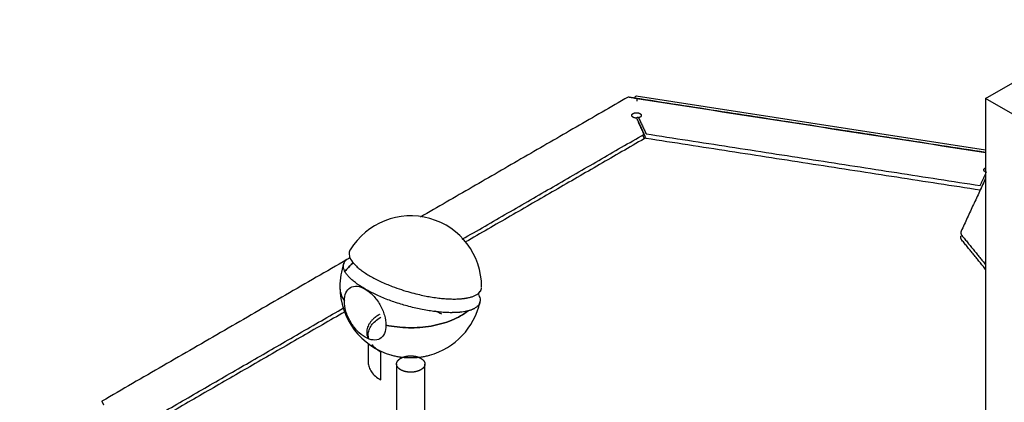
# Model space of a CAD drawing. Extents: x 0 to 841, y 0 to 594.
# Drawn here: x 348 to 374, y 380 to 390 of the extents above; entities that cross this region are included whole.
import ezdxf

# ---------------------------------------------------------------- set-up
doc = ezdxf.new("R2010")
doc.units = 0
doc.layers.add('1', color=7, linetype='CONTINUOUS')

msp = doc.modelspace()

# ---------------------------------------------------------------- linework, layer by layer
at = {"layer": '1', "color": 155, "linetype": 'CONTINUOUS'}
for p, q in [((373.674, 387.723), (375.442, 388.743)), ((373.674, 386.353), (364.427, 387.784)), ((375.442, 386.702), (373.674, 387.723)), ((373.674, 387.723), (373.674, 299.949)), ((357.34, 381.244), (357.34, 380.744)), ((358.09, 380.703), (358.09, 378.09)), ((358.84, 378.09), (358.84, 380.703))]:
    msp.add_line(p, q, dxfattribs=at)
for start, end in [(0.0864, 148.606), (160.7548, 179.9631), (179.9631, 254.4904), (285.4233, 347.6184)]:
    msp.add_arc((358.465, 382.744), 1.875, start, end, dxfattribs=at)
for points, degree in [([(358.793, 396.324), (330.93, 380.238)], 1), ([(330.93, 380.238), (358.793, 396.324)], 1), ([(364.214, 387.758), (358.719, 384.586)], 1), ([(364.381, 387.732), (364.214, 387.758)], 1), ([(364.381, 387.732), (367.479, 387.253), (370.577, 386.774), (373.674, 386.294)], 3), ([(373.674, 386.294), (364.381, 387.732)], 1), ([(364.459, 387.654), (364.459, 387.681), (364.457, 387.704), (364.455, 387.723)], 3), ([(364.446, 387.203), (364.422, 387.202), (364.378, 387.21), (364.342, 387.227), (364.318, 387.25), (364.311, 387.277), (364.32, 387.303), (364.346, 387.325), (364.383, 387.341), (364.428, 387.348), (364.474, 387.345), (364.516, 387.333), (364.547, 387.313), (364.563, 387.288), (364.563, 387.261), (364.546, 387.236), (364.515, 387.216), (364.494, 387.21)], 2), ([(364.642, 386.78), (364.446, 387.203)], 1), ([(364.494, 387.21), (364.69, 386.788)], 1), ([(364.69, 386.665), (364.494, 387.088)], 1), ([(359.828, 384.001), (364.642, 386.78)], 1), ([(364.642, 386.658), (359.916, 383.929)], 1), ([(364.597, 386.754), (364.642, 386.658)], 1), ([(364.69, 386.788), (373.533, 385.42)], 1), ([(373.533, 385.297), (364.69, 386.665)], 1), ([(373.674, 385.612), (373.027, 384.219)], 1), ([(373.533, 385.42), (373.674, 385.724)], 1), ([(373.674, 385.601), (373.533, 385.297)], 1), ([(373.027, 384.219), (373.014, 384.189), (373.023, 384.128), (373.046, 384.1)], 2), ([(373.046, 383.978), (373.023, 384.005), (373.014, 384.066), (373.027, 384.096)], 2), ([(373.046, 384.1), (373.674, 383.328)], 1), ([(373.674, 383.206), (373.046, 383.978)], 1), ([(356.775, 383.463), (350.293, 379.72)], 1), ([(351.986, 379.473), (356.688, 382.188)], 1), ([(356.718, 382.083), (351.986, 379.351)], 1), ([(359.98, 382.107), (359.93, 382.094), (359.875, 382.084), (359.816, 382.076)], 3), ([(357.669, 380.285), (357.669, 380.53), (357.669, 380.775), (357.669, 381.02)], 3), ([(350.293, 379.72), (350.337, 379.624)], 1)]:
    msp.add_open_spline(points, degree=degree, dxfattribs=at)
for points, degree, knots in [([(364.436, 387.779), (364.436, 387.779), (364.436, 387.779), (364.429, 387.786), (364.42, 387.785), (364.401, 387.769), (364.391, 387.754), (364.381, 387.732)], 3, [0, 0, 0, 0, 0.000007, 0.000007, 0.500003, 0.500003, 1, 1, 1, 1]), ([(364.494, 387.217), (364.474, 387.223), (364.451, 387.224), (364.451, 387.224)], 2, [0, 0, 0, 0.999731, 1, 1, 1]), ([(373.695, 385.77), (373.675, 385.776), (373.643, 385.795), (373.626, 385.82), (373.626, 385.847), (373.643, 385.872), (373.665, 385.887), (373.673, 385.89)], 2, [0, 0, 0, 0.183655, 0.36731, 0.550965, 0.73462, 0.918275, 1, 1, 1]), ([(356.865, 383.722), (356.862, 383.718), (356.85, 383.697), (356.836, 383.656), (356.832, 383.579), (356.868, 383.469), (356.959, 383.35), (357.069, 383.249), (357.162, 383.175), (357.27, 383.1), (357.391, 383.026), (357.523, 382.954), (357.666, 382.884), (357.816, 382.817), (358, 382.744), (358.209, 382.67), (358.436, 382.601), (358.642, 382.548), (358.824, 382.508), (358.998, 382.475), (359.16, 382.452), (359.32, 382.434), (359.469, 382.424), (359.59, 382.421), (359.681, 382.422), (359.736, 382.425), (359.778, 382.427), (359.81, 382.43), (359.84, 382.433), (359.86, 382.435), (359.87, 382.437)], 3, [0, 0, 0, 0, 0.009648, 0.045536, 0.085845, 0.155841, 0.238051, 0.275324, 0.314249, 0.352061, 0.390446, 0.42883, 0.466644, 0.505568, 0.542841, 0.599072, 0.649839, 0.695186, 0.735494, 0.771383, 0.812173, 0.847579, 0.885678, 0.923777, 0.943285, 0.961887, 0.971464, 0.980943, 0.990485, 1, 1, 1, 1]), ([(359.816, 382.076), (359.809, 382.075), (359.795, 382.074), (359.774, 382.071), (359.754, 382.069), (359.734, 382.068), (359.714, 382.066), (359.694, 382.065), (359.675, 382.064), (359.656, 382.063), (359.637, 382.062), (359.619, 382.062), (359.601, 382.061), (359.583, 382.061), (359.566, 382.061), (359.505, 382.06), (359.399, 382.063), (359.239, 382.074), (359.076, 382.092), (358.903, 382.118), (358.731, 382.151), (358.551, 382.19), (358.376, 382.235), (358.196, 382.287), (358.025, 382.343), (357.854, 382.405), (357.693, 382.47), (357.538, 382.539), (357.393, 382.611), (357.257, 382.685), (357.133, 382.761), (357.023, 382.836), (356.926, 382.913), (356.846, 382.988), (356.779, 383.063), (356.73, 383.134), (356.697, 383.205), (356.681, 383.27), (356.683, 383.333), (356.702, 383.389), (356.74, 383.441), (356.789, 383.484), (356.831, 383.508), (356.85, 383.518)], 3, [0, 0, 0, 0, 0.005909, 0.011673, 0.017293, 0.022768, 0.028098, 0.033283, 0.038324, 0.043219, 0.047969, 0.052574, 0.057034, 0.061349, 0.065518, 0.069543, 0.106223, 0.139058, 0.175424, 0.208573, 0.244909, 0.278088, 0.314473, 0.347604, 0.38395, 0.417119, 0.453065, 0.486634, 0.521392, 0.556149, 0.590907, 0.625665, 0.659232, 0.69518, 0.728347, 0.764695, 0.797825, 0.834211, 0.867388, 0.903726, 0.936874, 0.973241, 1, 1, 1, 1]), ([(356.947, 383.38), (356.943, 383.377), (356.939, 383.373), (356.876, 383.322), (356.824, 383.272), (356.757, 383.192), (356.736, 383.165), (356.717, 383.137)], 3, [0, 0, 0, 0, 0.04267, 0.04267, 0.675979, 0.675979, 1, 1, 1, 1]), ([(356.717, 383.137), (356.736, 383.165), (356.757, 383.192), (356.824, 383.272), (356.876, 383.322), (356.939, 383.373), (356.943, 383.377), (356.947, 383.38)], 3, [0, 0, 0, 0, 0.324021, 0.324021, 0.957331, 0.957331, 1, 1, 1, 1]), ([(356.59, 382.747), (356.59, 382.734), (356.59, 382.722), (356.594, 382.651), (356.605, 382.592), (356.645, 382.478), (356.672, 382.421), (356.708, 382.366)], 3, [0, 0, 0, 0, 0.095891, 0.095891, 0.547946, 0.547946, 1, 1, 1, 1]), ([(356.708, 382.366), (356.708, 382.45), (356.722, 382.525), (356.777, 382.647), (356.818, 382.694), (356.92, 382.752), (356.981, 382.764), (357.114, 382.751), (357.187, 382.726), (357.331, 382.643), (357.403, 382.585), (357.536, 382.444), (357.597, 382.361), (357.699, 382.185), (357.74, 382.091), (357.795, 381.905), (357.81, 381.813), (357.81, 381.73)], 3, [0, 0, 0, 0, 0.125, 0.125, 0.25, 0.25, 0.375, 0.375, 0.5, 0.5, 0.625, 0.625, 0.75, 0.75, 0.875, 0.875, 1, 1, 1, 1]), ([(359.87, 382.437), (359.876, 382.437), (359.888, 382.439), (359.905, 382.441), (359.923, 382.444), (359.94, 382.447), (359.957, 382.45), (359.984, 382.456), (360.022, 382.464), (360.066, 382.476), (360.108, 382.49), (360.146, 382.505), (360.182, 382.522), (360.223, 382.545), (360.268, 382.579), (360.298, 382.613), (360.315, 382.64), (360.322, 382.656), (360.329, 382.672), (360.334, 382.69), (360.338, 382.709), (360.339, 382.722), (360.339, 382.729)], 3, [0, 0, 0, 0, 0.020858, 0.041529, 0.062149, 0.082853, 0.103769, 0.125016, 0.186214, 0.250022, 0.310509, 0.375028, 0.435282, 0.500034, 0.616516, 0.749977, 0.787689, 0.826979, 0.867853, 0.910312, 0.954361, 1, 1, 1, 1]), ([(360.241, 382.564), (360.249, 382.55), (360.27, 382.514), (360.292, 382.46), (360.303, 382.399), (360.299, 382.345), (360.281, 382.292), (360.249, 382.246), (360.202, 382.202), (360.156, 382.174), (360.119, 382.155), (360.097, 382.145), (360.073, 382.135), (360.045, 382.126), (360.014, 382.116), (359.991, 382.11), (359.98, 382.107)], 3, [0, 0, 0, 0, 0.06562, 0.174345, 0.272421, 0.380744, 0.478879, 0.587142, 0.684488, 0.793541, 0.82243, 0.853524, 0.886826, 0.922339, 0.960063, 1, 1, 1, 1]), ([(357.259, 381.412), (357.187, 381.454), (357.114, 381.512), (356.981, 381.652), (356.92, 381.735), (356.818, 381.912), (356.777, 382.006), (356.722, 382.191), (356.708, 382.283), (356.708, 382.366)], 3, [0, 0, 0, 0, 0.25, 0.25, 0.5, 0.5, 0.75, 0.75, 1, 1, 1, 1]), ([(357.642, 382.018), (357.637, 382.015), (357.626, 382.009), (357.61, 381.999), (357.595, 381.989), (357.58, 381.979), (357.565, 381.969), (357.551, 381.959), (357.537, 381.949), (357.524, 381.938), (357.51, 381.927), (357.48, 381.902), (357.437, 381.86), (357.388, 381.8), (357.35, 381.739), (357.313, 381.653), (357.294, 381.544), (357.311, 381.442), (357.334, 381.387), (357.339, 381.374)], 3, [0, 0, 0, 0, 0.019016, 0.037991, 0.05693, 0.075836, 0.094714, 0.11357, 0.132407, 0.15123, 0.170043, 0.18885, 0.284031, 0.377628, 0.473136, 0.566405, 0.754954, 0.943504, 1, 1, 1, 1]), ([(357.356, 381.368), (357.345, 381.405), (357.34, 381.442), (357.34, 381.522), (357.347, 381.565), (357.376, 381.648), (357.397, 381.689), (357.453, 381.767), (357.488, 381.805), (357.57, 381.876), (357.617, 381.909), (357.669, 381.939)], 3, [0, 0, 0, 0, 0.179424, 0.179424, 0.384568, 0.384568, 0.589712, 0.589712, 0.794856, 0.794856, 1, 1, 1, 1]), ([(357.81, 381.73), (357.905, 381.71), (358.003, 381.694), (358.201, 381.671), (358.303, 381.664), (358.505, 381.661), (358.607, 381.663), (358.808, 381.679), (358.907, 381.691), (359.101, 381.725), (359.196, 381.746), (359.378, 381.797), (359.466, 381.827), (359.631, 381.895), (359.709, 381.933), (359.853, 382.015), (359.92, 382.059), (359.98, 382.107)], 3, [0, 0, 0, 0, 0.125, 0.125, 0.25, 0.25, 0.375, 0.375, 0.5, 0.5, 0.625, 0.625, 0.75, 0.75, 0.875, 0.875, 1, 1, 1, 1]), ([(359.98, 382.107), (359.92, 382.059), (359.853, 382.015), (359.709, 381.933), (359.631, 381.895), (359.466, 381.827), (359.378, 381.797), (359.196, 381.746), (359.101, 381.725), (358.907, 381.691), (358.808, 381.679), (358.607, 381.663), (358.505, 381.661), (358.303, 381.664), (358.201, 381.671), (358.003, 381.694), (357.905, 381.71), (357.81, 381.73)], 3, [0, 0, 0, 0, 0.125, 0.125, 0.25, 0.25, 0.375, 0.375, 0.5, 0.5, 0.625, 0.625, 0.75, 0.75, 0.875, 0.875, 1, 1, 1, 1]), ([(359.287, 382.018), (359.26, 382.034), (359.204, 382.063), (359.139, 382.091), (359.104, 382.105), (359.1, 382.106)], 3, [0, 0, 0, 0, 0.472932, 0.946899, 1, 1, 1, 1]), ([(357.81, 381.73), (357.81, 381.647), (357.795, 381.572), (357.74, 381.45), (357.699, 381.403), (357.597, 381.344), (357.536, 381.332), (357.403, 381.345), (357.331, 381.37), (357.259, 381.412)], 3, [0, 0, 0, 0, 0.25, 0.25, 0.5, 0.5, 0.75, 0.75, 1, 1, 1, 1]), ([(357.669, 381.02), (357.617, 381.05), (357.57, 381.083), (357.494, 381.149), (357.464, 381.18), (357.438, 381.213)], 3, [0, 0, 0, 0, 0.540942, 0.540942, 1, 1, 1, 1]), ([(357.959, 380.939), (357.979, 380.933), (358.034, 380.919), (358.126, 380.9), (358.274, 380.879), (358.465, 380.868), (358.655, 380.879), (358.802, 380.9), (358.893, 380.919), (358.947, 380.933), (358.966, 380.938)], 3, [0, 0, 0, 0, 0.063842, 0.172681, 0.283293, 0.502478, 0.721663, 0.830081, 0.941114, 1, 1, 1, 1]), ([(358.165, 380.836), (358.234, 380.876), (358.276, 380.892), (358.366, 380.914), (358.416, 380.92), (358.514, 380.92), (358.563, 380.914), (358.653, 380.892), (358.695, 380.876), (358.764, 380.836), (358.792, 380.812), (358.83, 380.76), (358.84, 380.731), (358.84, 380.675), (358.83, 380.646), (358.792, 380.594), (358.764, 380.57), (358.695, 380.53), (358.653, 380.514), (358.563, 380.492), (358.514, 380.487), (358.416, 380.487), (358.366, 380.492), (358.276, 380.514), (358.234, 380.53), (358.165, 380.57), (358.137, 380.594), (358.099, 380.646), (358.09, 380.675), (358.09, 380.731), (358.099, 380.76), (358.137, 380.812), (358.165, 380.836), (358.234, 380.876)], 3, [-0.0625, -0.0625, 0, 0, 0.0625, 0.0625, 0.125, 0.125, 0.1875, 0.1875, 0.25, 0.25, 0.3125, 0.3125, 0.375, 0.375, 0.4375, 0.4375, 0.5, 0.5, 0.5625, 0.5625, 0.625, 0.625, 0.6875, 0.6875, 0.75, 0.75, 0.8125, 0.8125, 0.875, 0.875, 0.9375, 0.9375, 1, 1, 1.0625, 1.0625]), ([(357.34, 380.744), (357.34, 380.701), (357.347, 380.659), (357.376, 380.576), (357.397, 380.535), (357.453, 380.456), (357.488, 380.418), (357.57, 380.348), (357.617, 380.315), (357.669, 380.285)], 3, [0, 0, 0, 0, 0.249999, 0.249999, 0.5, 0.5, 0.75, 0.75, 1, 1, 1, 1])]:
    msp.add_open_spline(points, degree=degree, knots=knots, dxfattribs=at)

doc.saveas('drawing.dxf')
